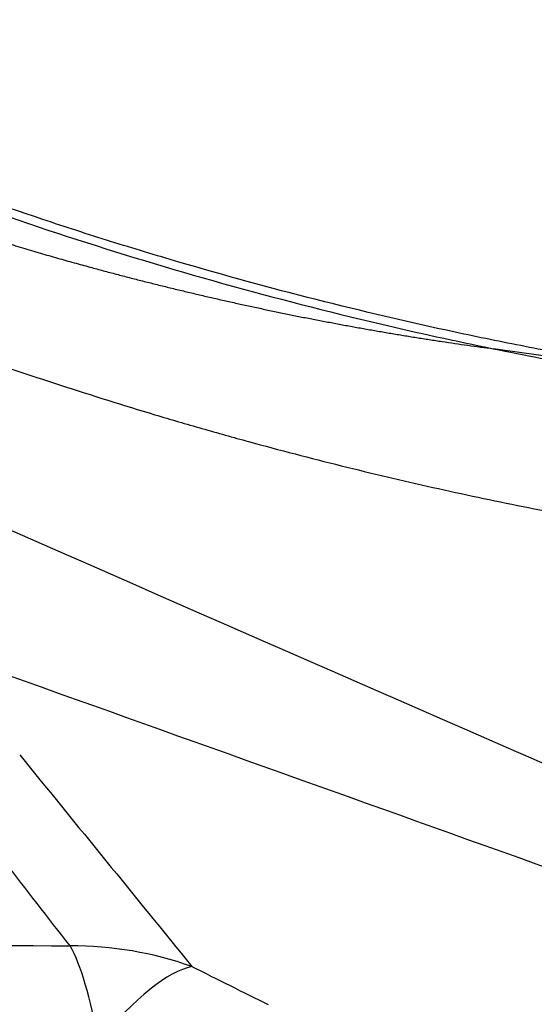
# Model space of a CAD drawing. Units: millimetres. Extents: x 123 to 325, y 204 to 319.
# Drawn here: x 291 to 293, y 250 to 252 of the extents above; entities that cross this region are included whole.
import ezdxf

# ---------------------------------------------------------------- set-up
doc = ezdxf.new("R2010")
doc.units = ezdxf.units.MM
doc.layers.add('1', color=4, linetype='Continuous')

msp = doc.modelspace()

# ---------------------------------------------------------------- linework, layer by layer
at = {"layer": '1'}
for major_axis, ratio, start_param, end_param in [((-0.6213, -0.504), 0.922048, 3.651872, 3.99473), ((-0.0142, -0.7999), 0.189028, 2.351851, 2.84009), ((-0.3574, -0.7157), 0.252672, 3.338253, 3.946484)]:
    msp.add_ellipse((291.4731, 249.1148), major_axis=major_axis, ratio=ratio, start_param=start_param, end_param=end_param, dxfattribs=at)
for points, knots in [([(292.6391, 251.1133), (292.5895, 251.1221), (292.54, 251.1313), (292.4413, 251.1506), (292.3921, 251.1607), (292.2448, 251.1924), (292.1472, 251.2152), (291.9531, 251.2645), (291.8566, 251.2909), (291.7126, 251.3331), (291.6648, 251.3476), (291.5694, 251.3774), (291.5218, 251.3928), (291.2846, 251.4721), (291.0975, 251.5438), (290.8626, 251.6301), (290.8156, 251.6473), (290.7215, 251.6814), (290.5803, 251.7324), (290.4388, 251.7826), (289.5891, 252.0814), (288.827, 252.3272), (287.8661, 252.6113), (287.6735, 252.667), (287.2876, 252.776), (286.7077, 252.936), (286.1248, 253.0857), (285.3447, 253.2763), (284.9534, 253.3671), (284.1685, 253.5398), (283.7749, 253.6217), (283.3802, 253.6993)], [0, 0, 0, 0, 0.015625, 0.015625, 0.03125, 0.03125, 0.0625, 0.0625, 0.09375, 0.09375, 0.109375, 0.109375, 0.125, 0.125, 0.1875, 0.1875, 0.203125, 0.203125, 0.21875, 0.25, 0.25, 0.5, 0.5, 0.5625, 0.5625, 0.625, 0.75, 0.75, 0.875, 0.875, 1, 1, 1, 1]), ([(287.7882, 252.6102), (287.9538, 252.5625), (288.1192, 252.5138), (288.721, 252.3334), (289.373, 252.128), (290.2364, 251.835), (290.6662, 251.6821), (290.9342, 251.5845), (291.0412, 251.5449), (291.2553, 251.4657), (291.4166, 251.4084), (291.6337, 251.3379), (291.8523, 251.2718), (292.0739, 251.2148), (292.2644, 251.17), (292.3437, 251.1526), (292.4234, 251.1363)], [0, 0, 0, 0, 0.106397, 0.106397, 0.38768, 0.528322, 0.668963, 0.668963, 0.704124, 0.739284, 0.809605, 0.809605, 0.879926, 0.950246, 0.950246, 1, 1, 1, 1]), ([(256.4432, 252.2612), (257.2235, 251.7587), (258.0022, 251.2461), (259.5583, 250.2037), (260.3357, 249.6738), (261.8911, 248.5996), (262.6692, 248.0551), (263.6436, 247.3671), (263.8385, 247.2292), (264.2286, 246.9526), (264.8135, 246.5371), (265.3975, 246.1201), (266.5651, 245.2846), (267.3426, 244.7255), (268.8978, 243.6058), (269.6754, 243.0452), (270.6491, 242.3455), (270.8439, 242.2056), (271.2336, 241.9259), (271.4287, 241.7862), (272.0138, 241.3673), (272.4035, 241.089), (273.5717, 240.2577), (274.3494, 239.7081), (275.9046, 238.6207), (276.682, 238.0829), (277.8496, 237.2872), (278.239, 237.0238), (278.8238, 236.6318), (279.0188, 236.5016), (279.4089, 236.2424), (279.6038, 236.1135), (280.578, 235.4723), (281.3561, 234.9703), (282.9115, 233.9905), (283.6887, 233.5127), (284.8558, 232.8161), (285.4395, 232.4728), (286.1215, 232.0816), (286.4139, 231.9159), (286.6089, 231.806), (286.7065, 231.7512), (287.5839, 231.2608), (288.3609, 230.8421), (289.911, 230.0407), (290.6842, 229.658), (292.2288, 228.9302), (293.0002, 228.5852), (293.7719, 228.2598)], [0, 0, 0, 0, 0.0625, 0.0625, 0.125, 0.125, 0.1875, 0.1875, 0.203125, 0.203125, 0.21875, 0.25, 0.25, 0.3125, 0.3125, 0.375, 0.375, 0.390625, 0.390625, 0.40625, 0.40625, 0.4375, 0.4375, 0.5, 0.5, 0.5625, 0.5625, 0.59375, 0.59375, 0.609375, 0.609375, 0.625, 0.625, 0.6875, 0.6875, 0.75, 0.75, 0.78125, 0.796875, 0.804687, 0.804687, 0.8125, 0.8125, 0.875, 0.875, 0.9375, 0.9375, 1, 1, 1, 1]), ([(290.9556, 251.5014), (290.9762, 251.4948), (291.014, 251.4826), (291.0658, 251.4657), (291.1078, 251.4519), (291.1402, 251.4413), (291.1768, 251.4294), (291.2193, 251.4156), (291.2687, 251.3996), (291.3139, 251.3852), (291.3561, 251.372), (291.3966, 251.3595), (291.4357, 251.3477), (291.4732, 251.3365), (291.5093, 251.3261), (291.5439, 251.3164), (291.5663, 251.3103), (291.5774, 251.3073)], [0, 0, 0, 0, 0.097311, 0.179227, 0.245806, 0.297153, 0.333308, 0.420203, 0.499843, 0.569928, 0.637744, 0.703355, 0.766813, 0.828168, 0.88746, 0.944726, 1, 1, 1, 1]), ([(290.4064, 251.4063), (290.5082, 251.3771), (290.6763, 251.3276), (290.9114, 251.2553), (291.111, 251.1918), (291.3111, 251.1256), (291.5114, 251.059), (291.6775, 251.0067), (291.8094, 250.968), (291.9407, 250.9313), (292.1034, 250.8889), (292.2641, 250.8509), (292.3914, 250.8232), (292.5179, 250.7972), (292.6862, 250.7655), (292.8209, 250.7435), (292.8935, 250.7327)], [0, 0, 0, 0, 0.12145, 0.199953, 0.278457, 0.35696, 0.435464, 0.513968, 0.553219, 0.592471, 0.670975, 0.749478, 0.78873, 0.827982, 0.906486, 1, 1, 1, 1]), ([(291.5774, 251.3073), (291.5866, 251.3048), (291.605, 251.2998), (291.6326, 251.2925), (291.6602, 251.2853), (291.6878, 251.2783), (291.7153, 251.2714), (291.7428, 251.2646), (291.7703, 251.258), (291.7978, 251.2514), (291.8253, 251.245), (291.8527, 251.2388), (291.8801, 251.2326), (291.9075, 251.2266), (291.9349, 251.2207), (291.9623, 251.215), (291.9896, 251.2093), (292.0169, 251.2038), (292.0442, 251.1984), (292.0714, 251.1932), (292.0987, 251.1881), (292.1259, 251.1831), (292.1531, 251.1782), (292.1802, 251.1734), (292.2074, 251.1688), (292.2345, 251.1643), (292.2616, 251.1599), (292.2886, 251.1557), (292.3157, 251.1515), (292.3427, 251.1475), (292.3696, 251.1436), (292.3966, 251.1399), (292.4145, 251.1375), (292.4234, 251.1363)], [0, 0, 0, 0, 0.031, 0.062065, 0.093193, 0.124383, 0.155642, 0.186978, 0.218396, 0.249897, 0.28148, 0.313146, 0.344897, 0.376732, 0.408653, 0.440662, 0.472762, 0.504953, 0.537238, 0.569618, 0.602096, 0.634672, 0.66735, 0.700131, 0.733016, 0.766005, 0.7991, 0.832302, 0.865613, 0.899037, 0.932575, 0.966228, 1, 1, 1, 1]), ([(292.4234, 251.1363), (292.4564, 251.1296), (292.4894, 251.123), (292.5973, 251.1024), (292.6725, 251.0892), (292.7478, 251.0762)], [0, 0, 0, 0, 0.306571, 0.306571, 1, 1, 1, 1]), ([(292.7463, 251.0945), (292.6923, 251.1008), (292.6383, 251.1073), (292.5306, 251.121), (292.477, 251.1284), (292.4235, 251.1363)], [0, 0, 0, 0, 0.5, 0.5, 1, 1, 1, 1])]:
    msp.add_open_spline(points, degree=3, knots=knots, dxfattribs=at)
for points in [[(290.4049, 251.1918), (291.3993, 250.7568), (292.3936, 250.3217), (293.388, 249.8867)], [(293.3409, 249.7547), (292.5739, 250.0289), (291.8069, 250.303), (291.0399, 250.5771)], [(291.4254, 250.2804), (291.5466, 250.1316), (291.6678, 249.9829), (291.7882, 249.8344)], [(291.5316, 249.8778), (291.4389, 249.997), (291.3461, 250.1163), (291.2535, 250.2356)], [(290.2931, 249.828), (290.702, 249.8672), (291.1148, 249.8835), (291.5316, 249.8778)], [(291.7882, 249.8344), (291.8419, 249.8076), (291.8956, 249.7808), (291.9493, 249.754)]]:
    msp.add_open_spline(points, degree=3, dxfattribs=at)

doc.saveas('drawing.dxf')
